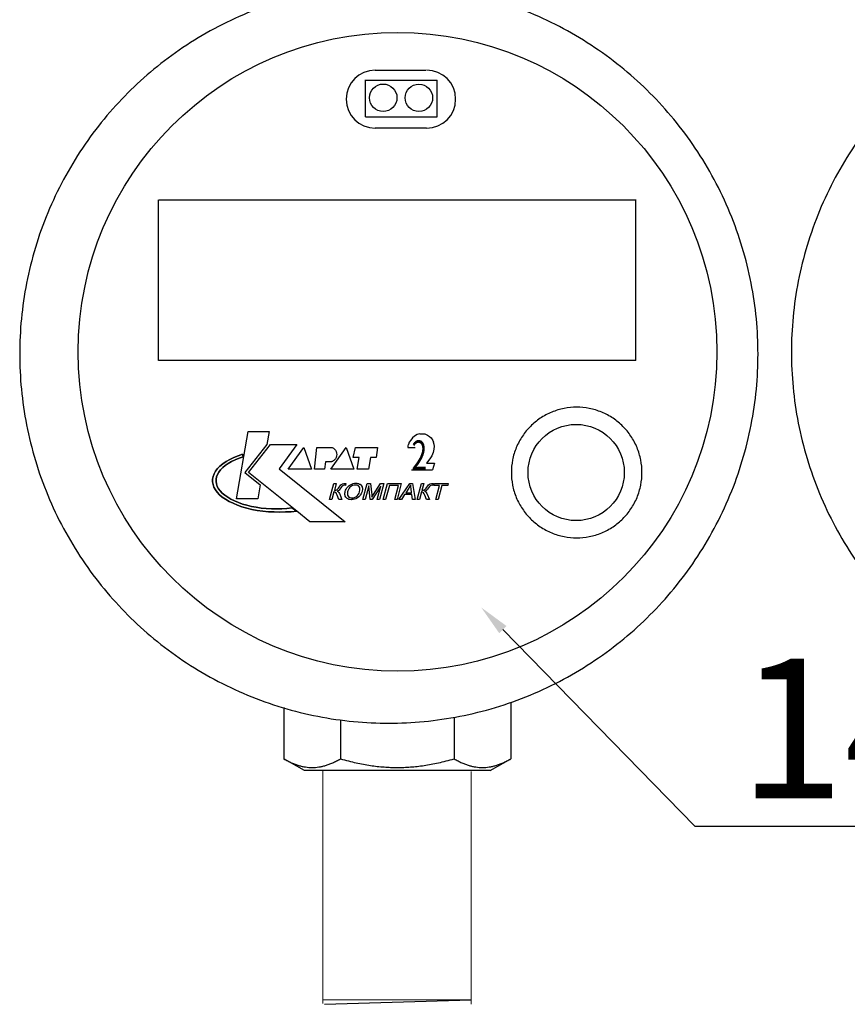
# Model space of a CAD drawing. Units: millimetres. Extents: x -9 to 8604, y -11716 to 1992.
# Drawn here: x 1132 to 1239, y -8520 to -8393 of the extents above; entities that cross this region are included whole.
import ezdxf
from ezdxf import colors
from ezdxf.entities.mleader import LeaderData, LeaderLine
from ezdxf.enums import TextEntityAlignment as Align
from ezdxf.math import Vec2, Vec3

# ---------------------------------------------------------------- set-up
doc = ezdxf.new("R2010")
doc.units = ezdxf.units.MM
doc.layers.add('EQUIPMENT', color=7, linetype='Continuous')
doc.layers.add('PositionKILL', color=184, linetype='Continuous', lineweight=18)
doc.styles.add('position', font='eskd1.shx', dxfattribs={"width": 0.7, "oblique": 7, "height": 23})
doc.styles.add('Элтех_Ан', font='isocpeur.ttf', dxfattribs={"width": 0.75, "oblique": 15, "height": 18})

msp = doc.modelspace()

# ---------------------------------------------------------------- linework, layer by layer
at = {"color": 0, "linetype": 'ByBlock', "lineweight": 9}
for p, q in [((1171.07, -8489.99), (1171.07, -8520.02)), ((1190.18, -8490.12), (1190.18, -8520.11)), ((1190.17, -8519.54), (1171.11, -8519.54))]:
    msp.add_line(p, q, dxfattribs=at)
msp.add_line((1171.28, -8520.11), (1190.19, -8519.54))
at = {"layer": 'EQUIPMENT', "extrusion": (1, -1.83697e-16, 0)}
for p, q in [((1177.83, -8399.75), (1184.36, -8399.75)), ((1176.58, -8401.05), (1185.82, -8401.05)), ((1176.56, -8405.77), (1185.82, -8405.77)), ((1184.44, -8407.23), (1177.83, -8407.23))]:
    msp.add_line(p, q, dxfattribs=at)
at = {"layer": 'EQUIPMENT', "extrusion": (0, 1, 0)}
for p, q in [((1176.58, -8405.76), (1176.58, -8401.01)), ((1185.82, -8405.77), (1185.82, -8401.05)), ((1149.92, -8437.15), (1149.92, -8416.45)), ((1149.93, -8416.45), (1211.43, -8416.45)), ((1211.42, -8437.18), (1211.42, -8416.42)), ((1211.41, -8437.15), (1149.92, -8437.15)), ((1159.94, -8454.98), (1161.46, -8446.32)), ((1159.94, -8454.98), (1161.46, -8446.32)), ((1161.46, -8446.32), (1164.17, -8446.32)), ((1161.46, -8446.32), (1164.17, -8446.32)), ((1164.17, -8446.32), (1163.88, -8448)), ((1164.17, -8446.32), (1163.88, -8448)), ((1182.41, -8447.41), (1182.22, -8447.7)), ((1182.65, -8447.13), (1182.41, -8447.41)), ((1182.91, -8446.91), (1182.65, -8447.13)), ((1183.24, -8446.71), (1182.91, -8446.92)), ((1183.59, -8446.63), (1183.24, -8446.71)), ((1183.58, -8446.63), (1184.22, -8446.63)), ((1184.23, -8446.63), (1184.58, -8446.77)), ((1184.57, -8446.77), (1184.83, -8446.94)), ((1184.83, -8446.94), (1185.05, -8447.14)), ((1185.05, -8447.14), (1185.24, -8447.46)), ((1185.25, -8447.46), (1185.32, -8447.67)), ((1163.88, -8448), (1161.01, -8451.57)), ((1163.88, -8448), (1161.01, -8451.57)), ((1161.5, -8451.57), (1164.33, -8448)), ((1161.5, -8451.57), (1164.33, -8448)), ((1164.33, -8448), (1167.74, -8448)), ((1164.33, -8448), (1167.74, -8448)), ((1167.74, -8448), (1165.44, -8451.12)), ((1167.74, -8448), (1165.44, -8451.12)), ((1166.63, -8451.16), (1168.64, -8448.37)), ((1166.63, -8451.16), (1168.64, -8448.37)), ((1168.64, -8448.37), (1169.63, -8451.16)), ((1168.64, -8448.37), (1169.63, -8451.16)), ((1170, -8451.16), (1170.32, -8448.37)), ((1170, -8451.16), (1170.32, -8448.37)), ((1170.32, -8448.37), (1172.29, -8448.37)), ((1170.32, -8448.37), (1172.29, -8448.37)), ((1172.09, -8451.16), (1174.1, -8448.37)), ((1172.09, -8451.16), (1174.1, -8448.37)), ((1174.1, -8448.37), (1175.09, -8451.16)), ((1174.1, -8448.37), (1175.09, -8451.16)), ((1175, -8449.64), (1175.29, -8448.37)), ((1175, -8449.64), (1175.29, -8448.37)), ((1175.29, -8448.37), (1178.12, -8448.37)), ((1175.29, -8448.37), (1178.12, -8448.37)), ((1178.12, -8448.37), (1177.96, -8449.64)), ((1178.12, -8448.37), (1177.96, -8449.64)), ((1182.05, -8448.16), (1182.03, -8448.36)), ((1182.03, -8448.36), (1182.99, -8448.36)), ((1182.09, -8447.99), (1182.05, -8448.16)), ((1182.22, -8447.7), (1182.1, -8447.99)), ((1185.39, -8448.57), (1185.3, -8449.01)), ((1185.31, -8447.67), (1185.39, -8447.95)), ((1185.39, -8447.95), (1185.41, -8448.24)), ((1185.41, -8448.21), (1185.39, -8448.57)), ((1158.61, -8450.19), (1159.08, -8449.92)), ((1159.08, -8449.92), (1158.61, -8450.19)), ((1159.08, -8449.92), (1159.6, -8449.67)), ((1159.6, -8449.67), (1159.08, -8449.92)), ((1159.77, -8449.96), (1159.31, -8450.18)), ((1159.31, -8450.18), (1159.77, -8449.96)), ((1159.6, -8449.67), (1160.16, -8449.45)), ((1160.16, -8449.45), (1159.6, -8449.67)), ((1160.28, -8449.76), (1159.77, -8449.96)), ((1159.77, -8449.96), (1160.28, -8449.76)), ((1160.16, -8449.45), (1160.75, -8449.24)), ((1160.75, -8449.24), (1160.16, -8449.45)), ((1160.81, -8449.58), (1160.28, -8449.76)), ((1160.28, -8449.76), (1160.81, -8449.58)), ((1160.75, -8449.24), (1160.81, -8449.58)), ((1160.81, -8449.58), (1160.75, -8449.24)), ((1175.78, -8449.64), (1175, -8449.64)), ((1175.78, -8449.64), (1175, -8449.64)), ((1175.5, -8451.16), (1175.78, -8449.64)), ((1175.5, -8451.16), (1175.78, -8449.64)), ((1177.22, -8449.64), (1176.97, -8451.16)), ((1177.22, -8449.64), (1176.97, -8451.16)), ((1177.96, -8449.64), (1177.22, -8449.64)), ((1177.96, -8449.64), (1177.22, -8449.64)), ((1184.85, -8449.85), (1184.44, -8450.41)), ((1185.11, -8449.43), (1184.85, -8449.85)), ((1185.3, -8449.01), (1185.11, -8449.43)), ((1157.26, -8451.42), (1157.52, -8451.09)), ((1157.52, -8451.09), (1157.26, -8451.42)), ((1157.52, -8451.09), (1157.83, -8450.77)), ((1157.83, -8450.77), (1157.52, -8451.09)), ((1157.9, -8451.24), (1157.67, -8451.53)), ((1157.67, -8451.53), (1157.9, -8451.24)), ((1157.83, -8450.77), (1158.19, -8450.47)), ((1158.19, -8450.47), (1157.83, -8450.77)), ((1158.18, -8450.95), (1157.9, -8451.24)), ((1157.9, -8451.24), (1158.18, -8450.95)), ((1158.51, -8450.68), (1158.18, -8450.95)), ((1158.18, -8450.95), (1158.51, -8450.68)), ((1158.19, -8450.47), (1158.61, -8450.19)), ((1158.61, -8450.19), (1158.19, -8450.47)), ((1158.88, -8450.43), (1158.51, -8450.68)), ((1158.51, -8450.68), (1158.88, -8450.43)), ((1159.31, -8450.18), (1158.88, -8450.43)), ((1158.88, -8450.43), (1159.31, -8450.18)), ((1165.44, -8451.12), (1173.94, -8457.93)), ((1165.44, -8451.12), (1173.94, -8457.93)), ((1169.63, -8451.16), (1166.63, -8451.16)), ((1169.63, -8451.16), (1166.63, -8451.16)), ((1171.31, -8451.16), (1170, -8451.16)), ((1171.31, -8451.16), (1170, -8451.16)), ((1171.43, -8450.21), (1171.31, -8451.16)), ((1171.43, -8450.21), (1171.31, -8451.16)), ((1172.21, -8450.21), (1171.43, -8450.21)), ((1172.21, -8450.21), (1171.43, -8450.21)), ((1175.09, -8451.16), (1172.09, -8451.16)), ((1175.09, -8451.16), (1172.09, -8451.16)), ((1176.97, -8451.16), (1175.5, -8451.16)), ((1176.97, -8451.16), (1175.5, -8451.16)), ((1182.52, -8451.25), (1185.2, -8451.25)), ((1184.44, -8450.41), (1185.46, -8450.41)), ((1185.46, -8450.41), (1185.2, -8451.25)), ((1156.87, -8452.44), (1156.94, -8452.09)), ((1156.94, -8452.09), (1156.87, -8452.44)), ((1156.87, -8452.78), (1156.87, -8452.44)), ((1156.87, -8452.44), (1156.87, -8452.78)), ((1156.94, -8452.09), (1157.07, -8451.75)), ((1157.07, -8451.75), (1156.94, -8452.09)), ((1157.07, -8451.75), (1157.26, -8451.42)), ((1157.26, -8451.42), (1157.07, -8451.75)), ((1157.38, -8452.14), (1157.32, -8452.45)), ((1157.32, -8452.45), (1157.38, -8452.14)), ((1157.32, -8452.45), (1157.32, -8452.76)), ((1157.32, -8452.76), (1157.32, -8452.45)), ((1157.5, -8451.83), (1157.38, -8452.14)), ((1157.38, -8452.14), (1157.5, -8451.83)), ((1157.67, -8451.53), (1157.5, -8451.83)), ((1157.5, -8451.83), (1157.67, -8451.53)), ((1161.01, -8451.57), (1163, -8453.18)), ((1161.01, -8451.57), (1163, -8453.18)), ((1167.72, -8456.57), (1161.5, -8451.57)), ((1167.72, -8456.57), (1161.5, -8451.57)), ((1156.93, -8453.13), (1156.87, -8452.78)), ((1156.87, -8452.78), (1156.93, -8453.13)), ((1157.05, -8453.47), (1156.93, -8453.13)), ((1156.93, -8453.13), (1157.05, -8453.47)), ((1157.23, -8453.81), (1157.05, -8453.47)), ((1157.05, -8453.47), (1157.23, -8453.81)), ((1157.47, -8454.13), (1157.23, -8453.81)), ((1157.23, -8453.81), (1157.47, -8454.13)), ((1157.32, -8452.76), (1157.37, -8453.07)), ((1157.37, -8453.07), (1157.32, -8452.76)), ((1157.37, -8453.07), (1157.48, -8453.38)), ((1157.48, -8453.38), (1157.37, -8453.07)), ((1157.48, -8453.38), (1157.64, -8453.68)), ((1157.64, -8453.68), (1157.48, -8453.38)), ((1157.64, -8453.68), (1157.86, -8453.97)), ((1157.86, -8453.97), (1157.64, -8453.68)), ((1163, -8453.18), (1162.69, -8454.98)), ((1163, -8453.18), (1162.69, -8454.98)), ((1171.96, -8455.06), (1172.51, -8453.01)), ((1171.96, -8455.06), (1172.51, -8453.01)), ((1172.51, -8453.01), (1172.81, -8453.01)), ((1172.51, -8453.01), (1172.81, -8453.01)), ((1172.81, -8453.01), (1172.57, -8453.91)), ((1172.81, -8453.01), (1172.57, -8453.91)), ((1172.57, -8453.91), (1172.76, -8453.88)), ((1172.57, -8453.91), (1172.76, -8453.88)), ((1172.76, -8453.88), (1172.87, -8453.84)), ((1172.76, -8453.88), (1172.87, -8453.84)), ((1172.87, -8453.84), (1172.97, -8453.74)), ((1172.87, -8453.84), (1172.97, -8453.74)), ((1172.97, -8453.74), (1173.1, -8453.59)), ((1172.97, -8453.74), (1173.1, -8453.59)), ((1173.14, -8453.9), (1172.97, -8453.99)), ((1173.14, -8453.9), (1172.97, -8453.99)), ((1173.1, -8453.59), (1173.18, -8453.49)), ((1173.1, -8453.59), (1173.18, -8453.49)), ((1173.17, -8453.88), (1173.14, -8453.9)), ((1173.17, -8453.88), (1173.14, -8453.9)), ((1173.28, -8453.76), (1173.17, -8453.88)), ((1173.28, -8453.76), (1173.17, -8453.88)), ((1173.18, -8453.49), (1173.31, -8453.32)), ((1173.18, -8453.49), (1173.31, -8453.32)), ((1173.42, -8453.57), (1173.28, -8453.76)), ((1173.42, -8453.57), (1173.28, -8453.76)), ((1173.31, -8453.32), (1173.41, -8453.2)), ((1173.31, -8453.32), (1173.41, -8453.2)), ((1173.41, -8453.2), (1173.56, -8453.09)), ((1173.41, -8453.2), (1173.56, -8453.09)), ((1173.54, -8453.41), (1173.42, -8453.57)), ((1173.54, -8453.41), (1173.42, -8453.57)), ((1173.65, -8453.3), (1173.54, -8453.41)), ((1173.65, -8453.3), (1173.54, -8453.41)), ((1173.56, -8453.09), (1173.62, -8453.06)), ((1173.56, -8453.09), (1173.62, -8453.06)), ((1173.62, -8453.06), (1173.79, -8453.01)), ((1173.62, -8453.06), (1173.79, -8453.01)), ((1173.7, -8453.28), (1173.65, -8453.3)), ((1173.7, -8453.28), (1173.65, -8453.3)), ((1173.88, -8453.24), (1173.7, -8453.28)), ((1173.88, -8453.24), (1173.7, -8453.28)), ((1173.79, -8453.01), (1173.88, -8453.01)), ((1173.79, -8453.01), (1173.88, -8453.01)), ((1173.88, -8453.01), (1174.06, -8453.01)), ((1173.88, -8453.01), (1174.06, -8453.01)), ((1173.94, -8453.24), (1173.88, -8453.24)), ((1173.94, -8453.24), (1173.88, -8453.24)), ((1174, -8453.25), (1173.94, -8453.24)), ((1174, -8453.25), (1173.94, -8453.24)), ((1173.97, -8454.06), (1174.02, -8453.88)), ((1173.97, -8454.06), (1174.02, -8453.88)), ((1174.06, -8453.01), (1174, -8453.25)), ((1174.06, -8453.01), (1174, -8453.25)), ((1174.02, -8453.88), (1174.1, -8453.72)), ((1174.02, -8453.88), (1174.1, -8453.72)), ((1174.1, -8453.72), (1174.19, -8453.57)), ((1174.1, -8453.72), (1174.19, -8453.57)), ((1174.19, -8453.57), (1174.29, -8453.44)), ((1174.19, -8453.57), (1174.29, -8453.44)), ((1174.29, -8453.44), (1174.41, -8453.32)), ((1174.29, -8453.44), (1174.41, -8453.32)), ((1174.37, -8453.78), (1174.31, -8453.95)), ((1174.37, -8453.78), (1174.31, -8453.95)), ((1174.46, -8453.63), (1174.37, -8453.78)), ((1174.46, -8453.63), (1174.37, -8453.78)), ((1174.41, -8453.32), (1174.48, -8453.26)), ((1174.41, -8453.32), (1174.48, -8453.26)), ((1174.56, -8453.5), (1174.46, -8453.63)), ((1174.56, -8453.5), (1174.46, -8453.63)), ((1174.48, -8453.26), (1174.64, -8453.16)), ((1174.48, -8453.26), (1174.64, -8453.16)), ((1174.68, -8453.4), (1174.56, -8453.5)), ((1174.68, -8453.4), (1174.56, -8453.5)), ((1174.64, -8453.16), (1174.8, -8453.08)), ((1174.64, -8453.16), (1174.8, -8453.08)), ((1174.76, -8453.35), (1174.68, -8453.4)), ((1174.76, -8453.35), (1174.68, -8453.4)), ((1174.92, -8453.27), (1174.76, -8453.35)), ((1174.92, -8453.27), (1174.76, -8453.35)), ((1174.8, -8453.08), (1174.97, -8453.02)), ((1174.8, -8453.08), (1174.97, -8453.02)), ((1175.1, -8453.22), (1174.92, -8453.27)), ((1175.1, -8453.22), (1174.92, -8453.27)), ((1174.97, -8453.02), (1175.15, -8452.98)), ((1174.97, -8453.02), (1175.15, -8452.98)), ((1175.28, -8453.21), (1175.1, -8453.22)), ((1175.28, -8453.21), (1175.1, -8453.22)), ((1175.15, -8452.98), (1175.33, -8452.97)), ((1175.15, -8452.98), (1175.33, -8452.97)), ((1175.35, -8453.21), (1175.28, -8453.21)), ((1175.35, -8453.21), (1175.28, -8453.21)), ((1175.33, -8452.97), (1175.34, -8452.97)), ((1175.33, -8452.97), (1175.34, -8452.97)), ((1175.34, -8452.97), (1175.51, -8452.98)), ((1175.34, -8452.97), (1175.51, -8452.98)), ((1175.51, -8453.24), (1175.35, -8453.21)), ((1175.51, -8453.24), (1175.35, -8453.21)), ((1175.51, -8452.98), (1175.67, -8453.02)), ((1175.51, -8452.98), (1175.67, -8453.02)), ((1175.65, -8453.31), (1175.51, -8453.24)), ((1175.65, -8453.31), (1175.51, -8453.24)), ((1175.7, -8453.35), (1175.65, -8453.31)), ((1175.7, -8453.35), (1175.65, -8453.31)), ((1175.67, -8453.02), (1175.81, -8453.08)), ((1175.67, -8453.02), (1175.81, -8453.08)), ((1175.79, -8453.46), (1175.7, -8453.35)), ((1175.79, -8453.46), (1175.7, -8453.35)), ((1175.85, -8453.6), (1175.79, -8453.46)), ((1175.85, -8453.6), (1175.79, -8453.46)), ((1175.81, -8453.08), (1175.87, -8453.11)), ((1175.81, -8453.08), (1175.87, -8453.11)), ((1175.82, -8454.04), (1175.86, -8453.87)), ((1175.82, -8454.04), (1175.86, -8453.87)), ((1175.86, -8453.71), (1175.85, -8453.6)), ((1175.86, -8453.71), (1175.85, -8453.6)), ((1175.86, -8453.87), (1175.86, -8453.71)), ((1175.86, -8453.87), (1175.86, -8453.71)), ((1175.87, -8453.11), (1175.98, -8453.2)), ((1175.87, -8453.11), (1175.98, -8453.2)), ((1175.98, -8453.2), (1176.07, -8453.31)), ((1175.98, -8453.2), (1176.07, -8453.31)), ((1176.07, -8453.31), (1176.13, -8453.44)), ((1176.07, -8453.31), (1176.13, -8453.44)), ((1176.13, -8453.44), (1176.15, -8453.48)), ((1176.13, -8453.44), (1176.15, -8453.48)), ((1176.15, -8453.48), (1176.17, -8453.63)), ((1176.15, -8453.48), (1176.17, -8453.63)), ((1176.17, -8453.78), (1176.15, -8453.94)), ((1176.17, -8453.78), (1176.15, -8453.94)), ((1176.17, -8453.63), (1176.17, -8453.78)), ((1176.17, -8453.63), (1176.17, -8453.78)), ((1176.23, -8455.06), (1176.78, -8453.01)), ((1176.23, -8455.06), (1176.78, -8453.01)), ((1176.99, -8453.31), (1176.52, -8455.06)), ((1176.99, -8453.31), (1176.52, -8455.06)), ((1176.78, -8453.01), (1177.23, -8453.01)), ((1176.78, -8453.01), (1177.23, -8453.01)), ((1177.17, -8455.06), (1176.99, -8453.31)), ((1177.17, -8455.06), (1176.99, -8453.31)), ((1177.23, -8453.01), (1177.38, -8454.46)), ((1177.23, -8453.01), (1177.38, -8454.46)), ((1178.56, -8453.34), (1177.44, -8455.06)), ((1178.56, -8453.34), (1177.44, -8455.06)), ((1177.61, -8454.43), (1178.53, -8453.01)), ((1177.61, -8454.43), (1178.53, -8453.01)), ((1178.1, -8455.06), (1178.56, -8453.34)), ((1178.1, -8455.06), (1178.56, -8453.34)), ((1178.93, -8453.01), (1178.38, -8455.06)), ((1178.93, -8453.01), (1178.38, -8455.06)), ((1178.53, -8453.01), (1178.93, -8453.01)), ((1178.53, -8453.01), (1178.93, -8453.01)), ((1178.87, -8455.06), (1179.42, -8453.01)), ((1178.87, -8455.06), (1179.42, -8453.01)), ((1179.65, -8453.25), (1179.17, -8455.06)), ((1179.65, -8453.25), (1179.17, -8455.06)), ((1179.42, -8453.01), (1181.19, -8453.01)), ((1179.42, -8453.01), (1181.19, -8453.01)), ((1180.83, -8453.25), (1179.65, -8453.25)), ((1180.83, -8453.25), (1179.65, -8453.25)), ((1180.34, -8455.06), (1180.83, -8453.25)), ((1180.34, -8455.06), (1180.83, -8453.25)), ((1181.19, -8453.01), (1180.64, -8455.06)), ((1181.19, -8453.01), (1180.64, -8455.06)), ((1180.88, -8455.06), (1182.3, -8453.01)), ((1180.88, -8455.06), (1182.3, -8453.01)), ((1182.17, -8453.61), (1181.76, -8454.22)), ((1182.17, -8453.61), (1181.76, -8454.22)), ((1182.22, -8453.53), (1182.17, -8453.61)), ((1182.22, -8453.53), (1182.17, -8453.61)), ((1182.31, -8453.38), (1182.22, -8453.53)), ((1182.31, -8453.38), (1182.22, -8453.53)), ((1182.3, -8453.01), (1182.62, -8453.01)), ((1182.3, -8453.01), (1182.62, -8453.01)), ((1182.39, -8453.22), (1182.31, -8453.38)), ((1182.39, -8453.22), (1182.31, -8453.38)), ((1182.4, -8453.33), (1182.39, -8453.22)), ((1182.4, -8453.33), (1182.39, -8453.22)), ((1182.42, -8453.48), (1182.4, -8453.33)), ((1182.42, -8453.48), (1182.4, -8453.33)), ((1182.44, -8453.65), (1182.42, -8453.48)), ((1182.44, -8453.65), (1182.42, -8453.48)), ((1182.52, -8454.22), (1182.44, -8453.65)), ((1182.52, -8454.22), (1182.44, -8453.65)), ((1182.62, -8453.01), (1182.99, -8455.06)), ((1182.62, -8453.01), (1182.99, -8455.06)), ((1183.24, -8455.06), (1183.79, -8453.01)), ((1183.24, -8455.06), (1183.79, -8453.01)), ((1183.79, -8453.01), (1184.09, -8453.01)), ((1183.79, -8453.01), (1184.09, -8453.01)), ((1184.09, -8453.01), (1183.85, -8453.91)), ((1184.09, -8453.01), (1183.85, -8453.91)), ((1183.85, -8453.91), (1184.04, -8453.88)), ((1183.85, -8453.91), (1184.04, -8453.88)), ((1184.04, -8453.88), (1184.15, -8453.84)), ((1184.04, -8453.88), (1184.15, -8453.84)), ((1184.15, -8453.84), (1184.25, -8453.74)), ((1184.15, -8453.84), (1184.25, -8453.74)), ((1184.25, -8453.74), (1184.38, -8453.59)), ((1184.25, -8453.74), (1184.38, -8453.59)), ((1184.42, -8453.9), (1184.25, -8453.99)), ((1184.42, -8453.9), (1184.25, -8453.99)), ((1184.38, -8453.59), (1184.46, -8453.49)), ((1184.38, -8453.59), (1184.46, -8453.49)), ((1184.45, -8453.88), (1184.42, -8453.9)), ((1184.45, -8453.88), (1184.42, -8453.9)), ((1184.56, -8453.76), (1184.45, -8453.88)), ((1184.56, -8453.76), (1184.45, -8453.88)), ((1184.46, -8453.49), (1184.59, -8453.32)), ((1184.46, -8453.49), (1184.59, -8453.32)), ((1184.7, -8453.57), (1184.56, -8453.76)), ((1184.7, -8453.57), (1184.56, -8453.76)), ((1184.59, -8453.32), (1184.69, -8453.2)), ((1184.59, -8453.32), (1184.69, -8453.2)), ((1184.69, -8453.2), (1184.84, -8453.09)), ((1184.69, -8453.2), (1184.84, -8453.09)), ((1184.82, -8453.41), (1184.7, -8453.57)), ((1184.82, -8453.41), (1184.7, -8453.57)), ((1184.93, -8453.3), (1184.82, -8453.41)), ((1184.93, -8453.3), (1184.82, -8453.41)), ((1184.84, -8453.09), (1184.9, -8453.06)), ((1184.84, -8453.09), (1184.9, -8453.06)), ((1184.9, -8453.06), (1185.07, -8453.01)), ((1184.9, -8453.06), (1185.07, -8453.01)), ((1184.98, -8453.28), (1184.93, -8453.3)), ((1184.98, -8453.28), (1184.93, -8453.3)), ((1185.16, -8453.24), (1184.98, -8453.28)), ((1185.16, -8453.24), (1184.98, -8453.28)), ((1185.07, -8453.01), (1185.16, -8453.01)), ((1185.07, -8453.01), (1185.16, -8453.01)), ((1185.16, -8453.01), (1185.34, -8453.01)), ((1185.16, -8453.01), (1185.34, -8453.01)), ((1185.22, -8453.24), (1185.16, -8453.24)), ((1185.22, -8453.24), (1185.16, -8453.24)), ((1185.28, -8453.25), (1185.22, -8453.24)), ((1185.28, -8453.25), (1185.22, -8453.24)), ((1185.34, -8453.01), (1185.28, -8453.25)), ((1185.34, -8453.01), (1185.28, -8453.25)), ((1185.34, -8453.01), (1185.34, -8453.01)), ((1185.34, -8453.01), (1185.34, -8453.01)), ((1185.39, -8453.25), (1185.45, -8453.01)), ((1185.39, -8453.25), (1185.45, -8453.01)), ((1186.13, -8453.25), (1185.39, -8453.25)), ((1186.13, -8453.25), (1185.39, -8453.25)), ((1185.45, -8453.01), (1187.24, -8453.01)), ((1185.45, -8453.01), (1187.24, -8453.01)), ((1185.64, -8455.06), (1186.13, -8453.25)), ((1185.64, -8455.06), (1186.13, -8453.25)), ((1186.43, -8453.25), (1185.94, -8455.06)), ((1186.43, -8453.25), (1185.94, -8455.06)), ((1187.17, -8453.25), (1186.43, -8453.25)), ((1187.17, -8453.25), (1186.43, -8453.25)), ((1187.24, -8453.01), (1187.17, -8453.25)), ((1187.24, -8453.01), (1187.17, -8453.25)), ((1157.77, -8454.45), (1157.47, -8454.13)), ((1157.47, -8454.13), (1157.77, -8454.45)), ((1158.13, -8454.75), (1157.77, -8454.45)), ((1157.77, -8454.45), (1158.13, -8454.75)), ((1157.86, -8453.97), (1158.13, -8454.26)), ((1158.13, -8454.26), (1157.86, -8453.97)), ((1158.13, -8454.26), (1158.45, -8454.53)), ((1158.45, -8454.53), (1158.13, -8454.26)), ((1158.54, -8455.04), (1158.13, -8454.75)), ((1158.13, -8454.75), (1158.54, -8455.04)), ((1158.45, -8454.53), (1158.82, -8454.79)), ((1158.82, -8454.79), (1158.45, -8454.53)), ((1159, -8455.31), (1158.54, -8455.04)), ((1158.54, -8455.04), (1159, -8455.31)), ((1158.82, -8454.79), (1159.24, -8455.03)), ((1159.24, -8455.03), (1158.82, -8454.79)), ((1159.24, -8455.03), (1159.7, -8455.26)), ((1159.7, -8455.26), (1159.24, -8455.03)), ((1162.69, -8454.98), (1159.94, -8454.98)), ((1162.69, -8454.98), (1159.94, -8454.98)), ((1172.25, -8455.06), (1171.96, -8455.06)), ((1172.25, -8455.06), (1171.96, -8455.06)), ((1172.51, -8454.1), (1172.25, -8455.06)), ((1172.51, -8454.1), (1172.25, -8455.06)), ((1172.64, -8454.11), (1172.51, -8454.1)), ((1172.64, -8454.11), (1172.51, -8454.1)), ((1172.76, -8454.19), (1172.64, -8454.11)), ((1172.76, -8454.19), (1172.64, -8454.11)), ((1172.79, -8454.22), (1172.76, -8454.19)), ((1172.79, -8454.22), (1172.76, -8454.19)), ((1172.86, -8454.34), (1172.79, -8454.22)), ((1172.86, -8454.34), (1172.79, -8454.22)), ((1172.93, -8454.5), (1172.86, -8454.34)), ((1172.93, -8454.5), (1172.86, -8454.34)), ((1172.97, -8453.99), (1172.92, -8454.01)), ((1172.97, -8453.99), (1172.92, -8454.01)), ((1172.92, -8454.01), (1173.03, -8454.06)), ((1172.92, -8454.01), (1173.03, -8454.06)), ((1173.16, -8455.06), (1172.93, -8454.5)), ((1173.16, -8455.06), (1172.93, -8454.5)), ((1173.03, -8454.06), (1173.13, -8454.16)), ((1173.03, -8454.06), (1173.13, -8454.16)), ((1173.13, -8454.16), (1173.21, -8454.29)), ((1173.13, -8454.16), (1173.21, -8454.29)), ((1173.53, -8455.06), (1173.16, -8455.06)), ((1173.53, -8455.06), (1173.16, -8455.06)), ((1173.21, -8454.29), (1173.25, -8454.38)), ((1173.21, -8454.29), (1173.25, -8454.38)), ((1173.25, -8454.38), (1173.53, -8455.06)), ((1173.25, -8454.38), (1173.53, -8455.06)), ((1173.93, -8454.27), (1173.95, -8454.11)), ((1173.93, -8454.27), (1173.95, -8454.11)), ((1173.93, -8454.42), (1173.93, -8454.27)), ((1173.93, -8454.42), (1173.93, -8454.27)), ((1173.96, -8454.57), (1173.93, -8454.42)), ((1173.96, -8454.57), (1173.93, -8454.42)), ((1173.95, -8454.11), (1173.97, -8454.06)), ((1173.95, -8454.11), (1173.97, -8454.06)), ((1173.97, -8454.62), (1173.96, -8454.57)), ((1173.97, -8454.62), (1173.96, -8454.57)), ((1174.03, -8454.75), (1173.97, -8454.62)), ((1174.03, -8454.75), (1173.97, -8454.62)), ((1174.12, -8454.86), (1174.03, -8454.75)), ((1174.12, -8454.86), (1174.03, -8454.75)), ((1174.23, -8454.96), (1174.12, -8454.86)), ((1174.23, -8454.96), (1174.12, -8454.86)), ((1174.29, -8454.99), (1174.23, -8454.96)), ((1174.29, -8454.99), (1174.23, -8454.96)), ((1174.27, -8454.07), (1174.24, -8454.24)), ((1174.27, -8454.07), (1174.24, -8454.24)), ((1174.24, -8454.24), (1174.24, -8454.39)), ((1174.24, -8454.24), (1174.24, -8454.39)), ((1174.24, -8454.39), (1174.27, -8454.53)), ((1174.24, -8454.39), (1174.27, -8454.53)), ((1174.31, -8453.95), (1174.27, -8454.07)), ((1174.31, -8453.95), (1174.27, -8454.07)), ((1174.27, -8454.53), (1174.33, -8454.65)), ((1174.27, -8454.53), (1174.33, -8454.65)), ((1174.43, -8455.05), (1174.29, -8454.99)), ((1174.43, -8455.05), (1174.29, -8454.99)), ((1174.33, -8454.65), (1174.44, -8454.75)), ((1174.33, -8454.65), (1174.44, -8454.75)), ((1174.59, -8455.08), (1174.43, -8455.05)), ((1174.59, -8455.08), (1174.43, -8455.05)), ((1174.44, -8454.75), (1174.57, -8454.82)), ((1174.44, -8454.75), (1174.57, -8454.82)), ((1174.57, -8454.82), (1174.72, -8454.86)), ((1174.57, -8454.82), (1174.72, -8454.86)), ((1174.77, -8455.1), (1174.59, -8455.08)), ((1174.77, -8455.1), (1174.59, -8455.08)), ((1174.72, -8454.86), (1174.83, -8454.86)), ((1174.72, -8454.86), (1174.83, -8454.86)), ((1174.81, -8455.09), (1174.77, -8455.1)), ((1174.81, -8455.09), (1174.77, -8455.1)), ((1174.99, -8455.08), (1174.81, -8455.09)), ((1174.99, -8455.08), (1174.81, -8455.09)), ((1174.83, -8454.86), (1175.01, -8454.85)), ((1174.83, -8454.86), (1175.01, -8454.85)), ((1175.17, -8455.03), (1174.99, -8455.08)), ((1175.17, -8455.03), (1174.99, -8455.08)), ((1175.01, -8454.85), (1175.18, -8454.8)), ((1175.01, -8454.85), (1175.18, -8454.8)), ((1175.35, -8454.97), (1175.17, -8455.03)), ((1175.35, -8454.97), (1175.17, -8455.03)), ((1175.18, -8454.8), (1175.34, -8454.72)), ((1175.18, -8454.8), (1175.34, -8454.72)), ((1175.34, -8454.72), (1175.44, -8454.65)), ((1175.34, -8454.72), (1175.44, -8454.65)), ((1175.4, -8454.94), (1175.35, -8454.97)), ((1175.4, -8454.94), (1175.35, -8454.97)), ((1175.56, -8454.85), (1175.4, -8454.94)), ((1175.56, -8454.85), (1175.4, -8454.94)), ((1175.44, -8454.65), (1175.56, -8454.54)), ((1175.44, -8454.65), (1175.56, -8454.54)), ((1175.56, -8454.54), (1175.66, -8454.4)), ((1175.56, -8454.54), (1175.66, -8454.4)), ((1175.71, -8454.73), (1175.56, -8454.85)), ((1175.71, -8454.73), (1175.56, -8454.85)), ((1175.66, -8454.4), (1175.75, -8454.25)), ((1175.66, -8454.4), (1175.75, -8454.25)), ((1175.84, -8454.6), (1175.71, -8454.73)), ((1175.84, -8454.6), (1175.71, -8454.73)), ((1175.75, -8454.25), (1175.81, -8454.07)), ((1175.75, -8454.25), (1175.81, -8454.07)), ((1175.81, -8454.07), (1175.82, -8454.04)), ((1175.81, -8454.07), (1175.82, -8454.04)), ((1175.91, -8454.51), (1175.84, -8454.6)), ((1175.91, -8454.51), (1175.84, -8454.6)), ((1176, -8454.36), (1175.91, -8454.51)), ((1176, -8454.36), (1175.91, -8454.51)), ((1176.07, -8454.2), (1176, -8454.36)), ((1176.07, -8454.2), (1176, -8454.36)), ((1176.13, -8454.04), (1176.07, -8454.2)), ((1176.13, -8454.04), (1176.07, -8454.2)), ((1176.15, -8453.94), (1176.13, -8454.04)), ((1176.15, -8453.94), (1176.13, -8454.04)), ((1176.52, -8455.06), (1176.23, -8455.06)), ((1176.52, -8455.06), (1176.23, -8455.06)), ((1177.44, -8455.06), (1177.17, -8455.06)), ((1177.44, -8455.06), (1177.17, -8455.06)), ((1177.38, -8454.46), (1177.39, -8454.64)), ((1177.38, -8454.46), (1177.39, -8454.64)), ((1177.39, -8454.64), (1177.4, -8454.77)), ((1177.39, -8454.64), (1177.4, -8454.77)), ((1177.4, -8454.77), (1177.48, -8454.64)), ((1177.4, -8454.77), (1177.48, -8454.64)), ((1177.48, -8454.64), (1177.59, -8454.47)), ((1177.48, -8454.64), (1177.59, -8454.47)), ((1177.59, -8454.47), (1177.61, -8454.43)), ((1177.59, -8454.47), (1177.61, -8454.43)), ((1178.38, -8455.06), (1178.1, -8455.06)), ((1178.38, -8455.06), (1178.1, -8455.06)), ((1179.17, -8455.06), (1178.87, -8455.06)), ((1179.17, -8455.06), (1178.87, -8455.06)), ((1180.64, -8455.06), (1180.34, -8455.06)), ((1180.64, -8455.06), (1180.34, -8455.06)), ((1181.2, -8455.06), (1180.88, -8455.06)), ((1181.2, -8455.06), (1180.88, -8455.06)), ((1181.61, -8454.44), (1181.2, -8455.06)), ((1181.61, -8454.44), (1181.2, -8455.06)), ((1182.56, -8454.44), (1181.61, -8454.44)), ((1182.56, -8454.44), (1181.61, -8454.44)), ((1181.76, -8454.22), (1182.52, -8454.22)), ((1181.76, -8454.22), (1182.52, -8454.22)), ((1182.65, -8455.06), (1182.56, -8454.44)), ((1182.65, -8455.06), (1182.56, -8454.44)), ((1182.99, -8455.06), (1182.65, -8455.06)), ((1182.99, -8455.06), (1182.65, -8455.06)), ((1183.54, -8455.06), (1183.24, -8455.06)), ((1183.54, -8455.06), (1183.24, -8455.06)), ((1183.79, -8454.1), (1183.54, -8455.06)), ((1183.79, -8454.1), (1183.54, -8455.06)), ((1183.92, -8454.11), (1183.79, -8454.1)), ((1183.92, -8454.11), (1183.79, -8454.1)), ((1184.04, -8454.19), (1183.92, -8454.11)), ((1184.04, -8454.19), (1183.92, -8454.11)), ((1184.07, -8454.22), (1184.04, -8454.19)), ((1184.07, -8454.22), (1184.04, -8454.19)), ((1184.14, -8454.34), (1184.07, -8454.22)), ((1184.14, -8454.34), (1184.07, -8454.22)), ((1184.22, -8454.5), (1184.14, -8454.34)), ((1184.22, -8454.5), (1184.14, -8454.34)), ((1184.25, -8453.99), (1184.2, -8454.01)), ((1184.25, -8453.99), (1184.2, -8454.01)), ((1184.2, -8454.01), (1184.31, -8454.06)), ((1184.2, -8454.01), (1184.31, -8454.06)), ((1184.45, -8455.06), (1184.22, -8454.5)), ((1184.45, -8455.06), (1184.22, -8454.5)), ((1184.31, -8454.06), (1184.41, -8454.16)), ((1184.31, -8454.06), (1184.41, -8454.16)), ((1184.41, -8454.16), (1184.49, -8454.29)), ((1184.41, -8454.16), (1184.49, -8454.29)), ((1184.81, -8455.06), (1184.45, -8455.06)), ((1184.81, -8455.06), (1184.45, -8455.06)), ((1184.49, -8454.29), (1184.53, -8454.38)), ((1184.49, -8454.29), (1184.53, -8454.38)), ((1184.53, -8454.38), (1184.81, -8455.06)), ((1184.53, -8454.38), (1184.81, -8455.06)), ((1185.94, -8455.06), (1185.64, -8455.06)), ((1185.94, -8455.06), (1185.64, -8455.06)), ((1159.51, -8455.56), (1159, -8455.31)), ((1159, -8455.31), (1159.51, -8455.56)), ((1160.07, -8455.79), (1159.51, -8455.56)), ((1159.51, -8455.56), (1160.07, -8455.79)), ((1159.7, -8455.26), (1160.2, -8455.47)), ((1160.2, -8455.47), (1159.7, -8455.26)), ((1160.66, -8456), (1160.07, -8455.79)), ((1160.07, -8455.79), (1160.66, -8456)), ((1160.2, -8455.47), (1160.73, -8455.65)), ((1160.73, -8455.65), (1160.2, -8455.47)), ((1161.29, -8456.18), (1160.66, -8456)), ((1160.66, -8456), (1161.29, -8456.18)), ((1160.73, -8455.65), (1161.29, -8455.82)), ((1161.29, -8455.82), (1160.73, -8455.65)), ((1161.29, -8455.82), (1161.89, -8455.96)), ((1161.89, -8455.96), (1161.29, -8455.82)), ((1161.95, -8456.34), (1161.29, -8456.18)), ((1161.29, -8456.18), (1161.95, -8456.34)), ((1161.89, -8455.96), (1162.5, -8456.07)), ((1162.5, -8456.07), (1161.89, -8455.96)), ((1162.63, -8456.47), (1161.95, -8456.34)), ((1161.95, -8456.34), (1162.63, -8456.47)), ((1162.5, -8456.07), (1163.14, -8456.17)), ((1163.14, -8456.17), (1162.5, -8456.07)), ((1163.14, -8456.17), (1163.79, -8456.23)), ((1163.79, -8456.23), (1163.14, -8456.17)), ((1163.79, -8456.23), (1164.45, -8456.27)), ((1164.45, -8456.27), (1163.79, -8456.23)), ((1164.45, -8456.27), (1165.11, -8456.28)), ((1165.11, -8456.28), (1164.45, -8456.27)), ((1165.11, -8456.28), (1165.78, -8456.27)), ((1165.78, -8456.27), (1165.11, -8456.28)), ((1165.78, -8456.27), (1166.44, -8456.23)), ((1166.44, -8456.23), (1165.78, -8456.27)), ((1166.44, -8456.23), (1167.09, -8456.16)), ((1167.09, -8456.16), (1166.44, -8456.23)), ((1167.09, -8456.16), (1167.72, -8456.57)), ((1167.72, -8456.57), (1167.09, -8456.16)), ((1163.34, -8456.57), (1162.63, -8456.47)), ((1162.63, -8456.47), (1163.34, -8456.57)), ((1164.06, -8456.64), (1163.34, -8456.57)), ((1163.34, -8456.57), (1164.06, -8456.64)), ((1164.79, -8456.68), (1164.06, -8456.64)), ((1164.06, -8456.64), (1164.79, -8456.68)), ((1165.53, -8456.7), (1164.79, -8456.68)), ((1164.79, -8456.68), (1165.53, -8456.7)), ((1166.27, -8456.68), (1165.53, -8456.7)), ((1165.53, -8456.7), (1166.27, -8456.68)), ((1167, -8456.64), (1166.27, -8456.68)), ((1166.27, -8456.68), (1167, -8456.64)), ((1167.72, -8456.57), (1167, -8456.64)), ((1167, -8456.64), (1167.72, -8456.57)), ((1169.42, -8457.93), (1167.72, -8456.57)), ((1169.42, -8457.93), (1167.72, -8456.57)), ((1173.94, -8457.93), (1169.42, -8457.93)), ((1173.94, -8457.93), (1169.42, -8457.93)), ((1195.3, -8481.26), (1195.3, -8488.48)), ((1166.05, -8481.85), (1166.05, -8488.48)), ((1173.36, -8483.53), (1173.36, -8488.48)), ((1187.99, -8483.14), (1187.99, -8488.48)), ((1168.7, -8490), (1166.05, -8488.48)), ((1192.64, -8490), (1195.3, -8488.48)), ((1192.64, -8490), (1168.7, -8490))]:
    msp.add_line(p, q, dxfattribs=at)
at = {"layer": 'EQUIPMENT'}
for centre, radius in [((1180.71, -8436.04), 41.15), ((1178.86, -8403.31), 1.77), ((1183.46, -8403.32), 1.77), ((1203.72, -8451.59), 6.2)]:
    msp.add_circle(centre, radius, dxfattribs=at)
for centre, start, end in [((1177.83, -8403.49), 90, 270), ((1184.45, -8403.49), 270, 90)]:
    msp.add_arc(centre, 3.74, start, end, dxfattribs=at)
for points, knots in [([(1132.02, -8436.33), (1132.02, -8433.34), (1132.31, -8430.25), (1133.51, -8424.11), (1134.43, -8421.05), (1136.86, -8415.19), (1138.37, -8412.38), (1141.86, -8407.19), (1143.84, -8404.8), (1148.07, -8400.58), (1150.45, -8398.6), (1155.65, -8395.1), (1158.46, -8393.59), (1164.32, -8391.17), (1167.37, -8390.25), (1173.52, -8389.05), (1176.6, -8388.76), (1182.57, -8388.76), (1185.66, -8389.05), (1191.81, -8390.25), (1194.87, -8391.17), (1200.73, -8393.6), (1203.54, -8395.11), (1208.73, -8398.61), (1211.12, -8400.59), (1215.34, -8404.81), (1217.32, -8407.2), (1220.81, -8412.39), (1222.32, -8415.2), (1224.75, -8421.06), (1225.66, -8424.11), (1226.87, -8430.25), (1227.15, -8433.34), (1227.15, -8439.31), (1226.87, -8442.4), (1225.66, -8448.54), (1224.75, -8451.6), (1222.32, -8457.45), (1220.81, -8460.26), (1217.32, -8465.45), (1215.34, -8467.84), (1211.12, -8472.06), (1208.73, -8474.04), (1203.54, -8477.54), (1200.73, -8479.05), (1194.87, -8481.48), (1191.81, -8482.4), (1185.66, -8483.6), (1182.57, -8483.89), (1176.6, -8483.89), (1173.51, -8483.61), (1167.37, -8482.4), (1164.31, -8481.48), (1158.45, -8479.06), (1155.64, -8477.54), (1150.45, -8474.05), (1148.06, -8472.07), (1143.84, -8467.84), (1141.86, -8465.46), (1138.37, -8460.26), (1136.85, -8457.45), (1134.43, -8451.6), (1133.51, -8448.54), (1132.31, -8442.4), (1132.02, -8439.31), (1132.02, -8436.33)], [0, 0, 0, 0, 1.014466, 1.014466, 2.028932, 2.028932, 3.043399, 3.043399, 4.057865, 4.057865, 5.073155, 5.073155, 6.088445, 6.088445, 7.103734, 7.103734, 8.119024, 8.119024, 9.135199, 9.135199, 10.151374, 10.151374, 11.16755, 11.16755, 12.183725, 12.183725, 13.197947, 13.197947, 14.212169, 14.212169, 15.226391, 15.226391, 16.240613, 16.240613, 17.254836, 17.254836, 18.269058, 18.269058, 19.28328, 19.28328, 20.297502, 20.297502, 21.313677, 21.313677, 22.329852, 22.329852, 23.346027, 23.346027, 24.362202, 24.362202, 25.377795, 25.377795, 26.393387, 26.393387, 27.408979, 27.408979, 28.424571, 28.424571, 29.438735, 29.438735, 30.452899, 30.452899, 31.467063, 31.467063, 32.481227, 32.481227, 32.481227, 32.481227]), ([(1231.45, -8436.08), (1231.45, -8433.09), (1231.74, -8430), (1232.94, -8423.86), (1233.86, -8420.8), (1236.29, -8414.94), (1237.8, -8412.13), (1241.29, -8406.94), (1243.27, -8404.55), (1247.5, -8400.33), (1249.88, -8398.35), (1255.08, -8394.85), (1257.89, -8393.34), (1263.75, -8390.92), (1266.8, -8390), (1272.94, -8388.8), (1276.03, -8388.51), (1282, -8388.51), (1285.09, -8388.8), (1291.24, -8390), (1294.29, -8390.92), (1300.16, -8393.35), (1302.97, -8394.86), (1308.16, -8398.36), (1310.55, -8400.34), (1314.77, -8404.57), (1316.75, -8406.95), (1320.24, -8412.14), (1321.75, -8414.95), (1324.18, -8420.81), (1325.09, -8423.86), (1326.3, -8430), (1326.58, -8433.09), (1326.58, -8439.06), (1326.3, -8442.15), (1325.09, -8448.29), (1324.18, -8451.35), (1321.75, -8457.2), (1320.24, -8460.01), (1316.75, -8465.2), (1314.77, -8467.59), (1310.55, -8471.81), (1308.16, -8473.8), (1302.97, -8477.29), (1300.16, -8478.8), (1294.29, -8481.23), (1291.24, -8482.15), (1285.09, -8483.36), (1282, -8483.64), (1276.03, -8483.64), (1272.94, -8483.36), (1266.8, -8482.15), (1263.74, -8481.24), (1257.88, -8478.81), (1255.07, -8477.3), (1249.87, -8473.8), (1247.49, -8471.82), (1243.27, -8467.59), (1241.28, -8465.21), (1237.79, -8460.01), (1236.28, -8457.21), (1233.86, -8451.35), (1232.94, -8448.29), (1231.74, -8442.15), (1231.45, -8439.06), (1231.45, -8436.08)], [0, 0, 0, 0, 1.014466, 1.014466, 2.028932, 2.028932, 3.043399, 3.043399, 4.057865, 4.057865, 5.073155, 5.073155, 6.088445, 6.088445, 7.103734, 7.103734, 8.119024, 8.119024, 9.135199, 9.135199, 10.151374, 10.151374, 11.16755, 11.16755, 12.183725, 12.183725, 13.197947, 13.197947, 14.212169, 14.212169, 15.226391, 15.226391, 16.240613, 16.240613, 17.254836, 17.254836, 18.269058, 18.269058, 19.28328, 19.28328, 20.297502, 20.297502, 21.313677, 21.313677, 22.329852, 22.329852, 23.346027, 23.346027, 24.362202, 24.362202, 25.377795, 25.377795, 26.393387, 26.393387, 27.408979, 27.408979, 28.424571, 28.424571, 29.438735, 29.438735, 30.452899, 30.452899, 31.467063, 31.467063, 32.481227, 32.481227, 32.481227, 32.481227]), ([(1195.37, -8451.6), (1195.37, -8451.07), (1195.42, -8450.52), (1195.63, -8449.43), (1195.79, -8448.89), (1196.22, -8447.86), (1196.49, -8447.36), (1197.11, -8446.44), (1197.46, -8446.02), (1198.21, -8445.27), (1198.63, -8444.92), (1199.55, -8444.3), (1200.05, -8444.04), (1201.08, -8443.61), (1201.62, -8443.44), (1202.71, -8443.23), (1203.26, -8443.18), (1204.31, -8443.18), (1204.86, -8443.23), (1205.95, -8443.44), (1206.49, -8443.61), (1207.53, -8444.04), (1208.02, -8444.3), (1208.94, -8444.92), (1209.36, -8445.27), (1210.11, -8446.02), (1210.46, -8446.44), (1211.08, -8447.36), (1211.35, -8447.86), (1211.77, -8448.89), (1211.94, -8449.44), (1212.15, -8450.52), (1212.2, -8451.07), (1212.2, -8452.13), (1212.15, -8452.67), (1211.94, -8453.76), (1211.77, -8454.3), (1211.35, -8455.33), (1211.08, -8455.83), (1210.46, -8456.75), (1210.11, -8457.17), (1209.36, -8457.92), (1208.94, -8458.27), (1208.02, -8458.89), (1207.53, -8459.16), (1206.49, -8459.59), (1205.95, -8459.75), (1204.86, -8459.96), (1204.31, -8460.01), (1203.26, -8460.01), (1202.71, -8459.96), (1201.62, -8459.75), (1201.08, -8459.59), (1200.05, -8459.16), (1199.55, -8458.89), (1198.63, -8458.27), (1198.21, -8457.92), (1197.46, -8457.17), (1197.11, -8456.75), (1196.49, -8455.83), (1196.22, -8455.34), (1195.79, -8454.3), (1195.63, -8453.76), (1195.42, -8452.67), (1195.37, -8452.13), (1195.37, -8451.6)], [0, 0, 0, 0, 1.014466, 1.014466, 2.028932, 2.028932, 3.043399, 3.043399, 4.057865, 4.057865, 5.073155, 5.073155, 6.088445, 6.088445, 7.103734, 7.103734, 8.119024, 8.119024, 9.135199, 9.135199, 10.151374, 10.151374, 11.16755, 11.16755, 12.183725, 12.183725, 13.197947, 13.197947, 14.212169, 14.212169, 15.226391, 15.226391, 16.240613, 16.240613, 17.254836, 17.254836, 18.269058, 18.269058, 19.28328, 19.28328, 20.297502, 20.297502, 21.313677, 21.313677, 22.329852, 22.329852, 23.346027, 23.346027, 24.362202, 24.362202, 25.377795, 25.377795, 26.393387, 26.393387, 27.408979, 27.408979, 28.424571, 28.424571, 29.438735, 29.438735, 30.452899, 30.452899, 31.467063, 31.467063, 32.481227, 32.481227, 32.481227, 32.481227]), ([(1172.29, -8448.37), (1172.4, -8448.42), (1172.5, -8448.49), (1172.66, -8448.65), (1172.74, -8448.77), (1172.84, -8449.01), (1172.87, -8449.15), (1172.87, -8449.4), (1172.84, -8449.53), (1172.74, -8449.78), (1172.66, -8449.89), (1172.49, -8450.07), (1172.37, -8450.15), (1172.24, -8450.2), (1172.23, -8450.21), (1172.21, -8450.21)], [2.034484, 2.034484, 2.034484, 2.034484, 2.384226, 2.384226, 2.781506, 2.781506, 3.178786, 3.178786, 3.576094, 3.576094, 3.973403, 3.973403, 4.37078, 4.37078, 4.411349, 4.411349, 4.411349, 4.411349]), ([(1172.29, -8448.37), (1172.4, -8448.42), (1172.5, -8448.49), (1172.66, -8448.65), (1172.74, -8448.77), (1172.84, -8449.01), (1172.87, -8449.15), (1172.87, -8449.4), (1172.84, -8449.53), (1172.74, -8449.78), (1172.66, -8449.89), (1172.49, -8450.07), (1172.37, -8450.15), (1172.24, -8450.2), (1172.23, -8450.21), (1172.21, -8450.21)], [2.034484, 2.034484, 2.034484, 2.034484, 2.384226, 2.384226, 2.781506, 2.781506, 3.178786, 3.178786, 3.576094, 3.576094, 3.973403, 3.973403, 4.37078, 4.37078, 4.411349, 4.411349, 4.411349, 4.411349])]:
    msp.add_open_spline(points, degree=3, knots=knots, dxfattribs=at)
for points in [[(1166.05, -8488.48), (1169.7, -8490.57), (1173.36, -8488.48)], [(1173.36, -8488.48), (1180.67, -8490.57), (1187.99, -8488.48)], [(1187.99, -8488.48), (1191.64, -8490.57), (1195.3, -8488.48)]]:
    msp.add_rational_spline(points, [1.04886965021, 1.21113034979, 1.04886965021], degree=2, dxfattribs=at)

# ---------------------------------------------------------------- texts
at = {"layer": 'PositionKILL', "color": 0, "ltscale": 0.2, "style": 'position', "oblique": 7, "width": 0.7}
msp.add_text('2', height=3.8, dxfattribs=at).set_placement((1182.51, -8449.35), align=Align.MIDDLE_LEFT)

# ---------------------------------------------------------------- leaders
ml = msp.add_multileader_mtext('Standard')
ml.set_content('14', color=256, style='Элтех_Ан')
ml.set_leader_properties()
ml.build(insert=Vec2(0, 0))
ml.multileader.update_dxf_attribs({"text_left_attachment_type": 5, "text_right_attachment_type": 5})
ctx = ml.context
ctx.base_point, ctx.char_height, ctx.plane_origin = Vec3(1222.67, -8497.16), 18, Vec3(-114.26, -9440.88)
ctx.left_attachment, ctx.right_attachment = 5, 5
notes = []
notes.append((ctx, [(0, (1, 1, 0), (1219.02, -8497.16), (1, 0), 3.65, [(0, [(1191.48, -8468.97)], 0, [])])]))
ctx.mtext.insert, ctx.mtext.flow_direction = Vec3(1224.67, -8475.56), 5
for ctx, leaders in notes:
    for number, flags, end, landing, length, lines in leaders:
        leader = LeaderData()
        leader.index, (leader.has_last_leader_line, leader.has_dogleg_vector, leader.attachment_direction) = number, flags
        leader.last_leader_point, leader.dogleg_vector, leader.dogleg_length = Vec3(end), Vec3(landing), length
        for number, points, colour, breaks in lines:
            line = LeaderLine()
            line.index, line.vertices, line.color, line.breaks = number, Vec3.list(points), colors.encode_raw_color(colour), breaks
            leader.lines.append(line)
        ctx.leaders.append(leader)

doc.saveas('drawing.dxf')
